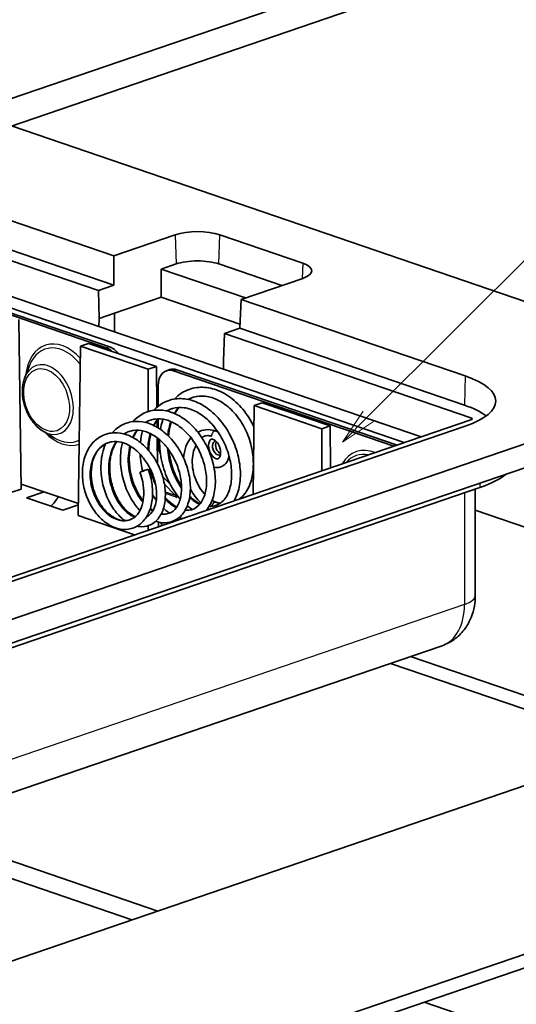
# Model space of a CAD drawing. Units: millimetres. Extents: x 0 to 1183, y 0 to 562.
# Drawn here: x 290 to 324, y 116 to 183 of the extents above; entities that cross this region are included whole.
import ezdxf

# ---------------------------------------------------------------- set-up
doc = ezdxf.new("R2010")
doc.units = ezdxf.units.MM
doc.layers.add('Symbol (TK)', color=100, linetype='Continuous', lineweight=18, true_color=0x00ff3f)
doc.layers.add('Visible (ISO)', color=7, linetype='Continuous', lineweight=35)
doc.layers.add('Visible Narrow (ISO)', color=7, linetype='Continuous', lineweight=25)
doc.styles.add('Note Text (TK2)', font='MS PGothic.ttf')

# ---------------------------------------------------------------- blocks, each defined once
blk = doc.blocks.new('バルーン5')
at = {"layer": 'Symbol (TK)', "color": 100, "true_color": 0x00ff40}
for p, q in [((328.435, 163.864), (349.328, 184.757)), ((328.082, 164.218), (326.667, 162.097)), ((328.435, 163.864), (326.667, 162.097)), ((326.667, 162.097), (328.789, 163.511))]:
    blk.add_line(p, q, dxfattribs=at)
at = {"layer": 'Symbol (TK)'}
blk.add_circle((351.441, 186.87), 3, dxfattribs=at)
at = {"layer": 'Symbol (TK)', "color": 7, "insert": (351.441, 186.853), "char_height": 2, "attachment_point": 5, "style": 'Note Text (TK2)'}
blk.add_mtext('4', dxfattribs=at)

msp = doc.modelspace()

# ---------------------------------------------------------------- linework, layer by layer
at = {"layer": 'Visible (ISO)'}
for p, q in [((320.5461, 188.13), (286.11, 176.3522)), ((320.5461, 186.2507), (286.11, 174.4728)), ((332.4744, 161.0013), (289.5983, 175.6659)), ((281.303, 172.0374), (296.5813, 166.8119)), ((278.7357, 170.1921), (295.5367, 164.4458)), ((281.2511, 170.0463), (296.5813, 164.8031)), ((296.5813, 166.8119), (300.7721, 168.2452)), ((303.803, 168.2452), (309.4599, 166.3105)), ((278.7357, 167.7379), (295.5701, 161.9802)), ((316.3846, 154.0667), (278.352, 167.0746)), ((296.5813, 164.8031), (296.5813, 166.8119)), ((279.448, 166.2208), (296.065, 160.5374)), ((279.6602, 166.2933), (296.2772, 160.61)), ((300.824, 166.2541), (299.8127, 165.9083)), ((299.8127, 165.9083), (305.5638, 163.9413)), ((299.8127, 165.9083), (299.8127, 163.9951)), ((308.0386, 164.7877), (303.7512, 166.2541)), ((309.4599, 165.2738), (305.2691, 163.8405)), ((295.5367, 164.4458), (296.5813, 164.8031)), ((295.5738, 162.5453), (295.5367, 164.4458)), ((299.8127, 163.9951), (296.6307, 162.9068)), ((305.1807, 162.1591), (299.8127, 163.9951)), ((305.2691, 163.8405), (305.1654, 161.8671)), ((305.2691, 163.8405), (320.5474, 158.615)), ((295.5701, 161.9802), (295.5738, 162.5453)), ((296.6307, 162.9068), (295.5738, 162.5453)), ((296.6307, 162.9068), (296.6307, 161.6174)), ((290.2668, 150.9057), (290.115, 162.4639)), ((295.5701, 161.9802), (304.0553, 159.0781)), ((305.1654, 161.8671), (304.1208, 161.5099)), ((305.1654, 161.8671), (320.4956, 156.6239)), ((304.1208, 161.5099), (304.059, 159.6431)), ((304.1208, 161.5099), (320.9218, 155.7636)), ((294.1558, 149.0918), (294.3076, 160.6501)), ((294.863, 160.84), (294.3076, 160.6501)), ((294.3076, 160.6501), (298.9288, 159.0695)), ((299.4841, 159.2594), (294.863, 160.84)), ((290.5125, 158.5062), (290.8364, 159.3341)), ((298.9288, 159.0695), (299.4841, 159.2594)), ((299.5206, 156.4826), (299.4841, 159.2594)), ((304.059, 159.6431), (304.0553, 159.0781)), ((298.9288, 156.1878), (298.9288, 159.0695)), ((300.3879, 159.0477), (300.1758, 158.9752)), ((300.6612, 158.9654), (315.6844, 153.8272)), ((300.8734, 159.038), (315.8966, 153.8997)), ((304.0553, 159.0781), (317.5461, 154.4639)), ((299.6006, 156.5486), (299.6006, 157.9187)), ((287.5731, 141.3197), (332.4744, 156.6769)), ((306.0721, 150.5396), (306.1517, 156.5991)), ((306.707, 156.7891), (306.1517, 156.5991)), ((306.1517, 156.5991), (310.7729, 155.0186)), ((311.3282, 155.2085), (306.707, 156.7891)), ((320.9218, 155.6185), (283.7814, 142.9157)), ((320.5474, 155.1937), (286.2528, 143.4642)), ((299.5386, 155.1148), (299.5322, 155.6017)), ((299.6006, 155.0775), (299.6006, 155.6943)), ((310.7729, 155.0186), (311.3282, 155.2085)), ((311.3657, 152.3501), (311.3282, 155.2085)), ((332.5164, 155.065), (287.6151, 139.7079)), ((291.7623, 154.8521), (292.5254, 154.396)), ((310.7729, 152.1473), (310.7729, 155.0186)), ((299.5715, 152.6056), (299.5481, 154.386)), ((299.6006, 153.6901), (299.6006, 154.3449)), ((299.7617, 153.3138), (299.6006, 153.6901)), ((294.1666, 149.9104), (290.2623, 151.2458)), ((299.9061, 151.7698), (300.4229, 151.2348)), ((300.031, 151.2466), (300.7631, 150.4886)), ((321.5266, 151.006), (287.2319, 139.2766)), ((290.2668, 150.9057), (289.5597, 150.6638)), ((290.6203, 150.3011), (291.8224, 150.7122)), ((300.7631, 150.4886), (300.8354, 150.5688)), ((300.9135, 150.4641), (300.8519, 150.443)), ((300.8519, 150.443), (300.9583, 150.4066)), ((300.8519, 150.443), (300.8519, 150.3273)), ((321.2278, 150.9038), (321.2278, 143.6416)), ((293.0952, 149.4546), (290.6203, 150.3011)), ((294.1654, 149.8206), (293.0952, 149.4546)), ((300.8376, 150.4096), (300.8519, 150.4196)), ((300.8448, 150.3297), (300.8448, 150.3391)), ((300.8448, 150.3297), (300.8519, 150.3322)), ((300.8519, 150.3273), (300.8448, 150.3297)), ((297.9975, 147.7779), (294.1558, 149.0918)), ((321.2278, 149.4606), (367.1646, 133.7493)), ((299.6276, 148.3354), (299.6235, 148.6475)), ((298.9288, 148.0964), (298.9288, 148.4073)), ((318.9616, 140.2196), (281.1314, 127.2809)), ((332.2033, 133.2795), (315.4367, 139.014)), ((316.8104, 139.4838), (333.5771, 133.7493)), ((333.5771, 133.7493), (281.2512, 115.8528)), ((367.1646, 133.7493), (281.2512, 104.3651)), ((281.2512, 103.4254), (367.1646, 132.8096)), ((285.4582, 126.9515), (299.58, 122.1216)), ((283.6906, 126.3511), (297.8184, 121.5191)), ((317.7475, 115.9079), (333.5172, 110.5144))]:
    msp.add_line(p, q, dxfattribs=at)
for centre, major_axis, ratio, start_param, end_param in [((302.2876, 167.7269), (-2.1432, 0), 0.3420206, 3.926991, 5.4977873), ((302.2876, 165.7536), (2.0698, 0), 0.3420206, 0.7853983, 2.3561947), ((307.9444, 165.7921), (2.1432, 0), 0.3420206, 5.4977873, 7.0685836), ((296.065, 159.1279), (0.4854, -1.4193), 0.664463, 2.2711263, 2.6662286), ((296.2772, 159.2005), (0.4854, -1.4193), 0.664463, 2.056862, 2.6662286), ((300.6612, 157.5559), (-0.4854, 1.4193), 0.664463, 5.8078213, 7.3786176), ((300.8734, 157.6285), (-0.4854, 1.4193), 0.664463, 5.8078213, 6.2831853), ((315.5458, 156.9043), (7.0733, 0), 0.3420206, 5.4977873, 7.0685836), ((315.5458, 154.931), (-7, 0), 0.3420206, 3.5523942, 3.926991), ((320.7096, 155.691), (0.3, 0), 0.3419945, 5.4978254, 7.0685456), ((303.6664, 153.709), (0.1618, -0.4731), 0.664463, 3.0767587, 6.3480193), ((303.8786, 153.7815), (0.1618, -0.4731), 0.664463, 3.6742914, 5.7504866), ((315.5458, 153.0516), (8.4581, 0), 0.3420206, 5.4977873, 5.8832835), ((291.5104, 151.5409), (-0.8334, -2.3571), 0.6614385, 0.9533743, 1.300823), ((300.6327, 150.2666), (0.0971, 0.2839), 0.6644628, 5.1877529, 5.4495523), ((303.4543, 149.7273), (0.0971, 0.2839), 0.6644628, 6.2819401, 6.2831853), ((300.6612, 149.0987), (-0.4854, 1.4193), 0.664463, 1.6848657, 1.8322179)]:
    msp.add_ellipse(centre, major_axis=major_axis, ratio=ratio, start_param=start_param, end_param=end_param, dxfattribs=at)
for points, knots in [([(291.7623, 154.8521), (291.5661, 154.9694), (291.382, 155.1238), (291.0463, 155.4929), (290.8956, 155.7089), (290.6443, 156.178), (290.5437, 156.431), (290.4018, 156.9492), (290.3606, 157.2145), (290.3427, 157.7331), (290.3662, 157.9865), (290.4471, 158.32), (290.4769, 158.4151), (290.5125, 158.5062)], [1.7609278, 1.7609278, 1.7609278, 1.7609278, 2.0888396, 2.0888396, 2.4245062, 2.4245062, 2.7600328, 2.7600328, 3.0952895, 3.0952895, 3.4311968, 3.4311968, 3.5715295, 3.5715295, 3.5715295, 3.5715295]), ([(300.7163, 157.0403), (300.8692, 157.1999), (301.0373, 157.3392), (301.5258, 157.6512), (301.8782, 157.7784), (302.5865, 157.8696), (302.9505, 157.8434), (303.6772, 157.6515), (304.0488, 157.4788), (304.7498, 157.0065), (305.0867, 156.697), (305.6702, 155.9865), (305.9261, 155.5784), (306.1298, 155.1444), (306.1312, 155.1415), (306.1325, 155.1386)], [11.00557737, 11.00557737, 11.00557737, 11.00557737, 11.08804324, 11.08804324, 11.22963026, 11.22963026, 11.36507352, 11.36507352, 11.50581216, 11.50581216, 11.64991895, 11.64991895, 11.79323609, 11.79323609, 11.79418513, 11.79418513, 11.79418513, 11.79418513]), ([(305.151, 150.2245), (305.2883, 150.3292), (305.4153, 150.4588), (305.7129, 150.86), (305.8624, 151.1789), (306.0479, 151.8689), (306.0957, 152.2404), (306.0962, 153.0123), (306.0483, 153.4227), (305.8612, 154.2248), (305.7183, 154.6272), (305.3538, 155.3621), (305.1301, 155.7056), (304.6284, 156.3015), (304.3424, 156.5593), (303.7574, 156.9501), (303.4513, 157.0904), (302.8522, 157.2491), (302.5517, 157.2666), (302.1594, 157.2066), (302.0499, 157.1798), (301.8425, 157.1089), (301.7441, 157.0652), (301.6491, 157.013)], [0.2680013, 0.2680013, 0.2680013, 0.2680013, 0.3508056, 0.3508056, 0.486334, 0.486334, 0.6101587, 0.6101587, 0.7346704, 0.7346704, 0.8593727, 0.8593727, 0.9821744, 0.9821744, 1.1064411, 1.1064411, 1.2286424, 1.2286424, 1.3536951, 1.3536951, 1.4035933, 1.4035933, 1.4511323, 1.4511323, 1.4511323, 1.4511323]), ([(299.3013, 156.2716), (299.5177, 156.5044), (299.7698, 156.6954), (300.3504, 156.9794), (300.6909, 157.0603), (301.3705, 157.0783), (301.7184, 157.0195), (302.4042, 156.7721), (302.7504, 156.5775), (303.4046, 156.0747), (303.7185, 155.7543), (304.263, 155.0405), (304.5018, 154.6386), (304.8789, 153.801), (305.0216, 153.3547), (305.1974, 152.4786), (305.2311, 152.0373), (305.1856, 151.2219), (305.1077, 150.8361), (304.9229, 150.3584), (304.8577, 150.2238), (304.7835, 150.0988)], [8.3594185, 8.3594185, 8.3594185, 8.3594185, 8.4773709, 8.4773709, 8.6088501, 8.6088501, 8.7370517, 8.7370517, 8.8698926, 8.8698926, 9.0077474, 9.0077474, 9.1450247, 9.1450247, 9.2834327, 9.2834327, 9.4225809, 9.4225809, 9.5611519, 9.5611519, 9.620077, 9.620077, 9.620077, 9.620077]), ([(303.083, 149.7275), (303.1158, 149.7253), (303.1482, 149.7243), (303.4072, 149.7262), (303.6192, 149.788), (304.0114, 150.0408), (304.1957, 150.2504), (304.4616, 150.7808), (304.5518, 151.0993), (304.6275, 151.7688), (304.6229, 152.1223), (304.5252, 152.846), (304.4314, 153.225), (304.1637, 153.9618), (303.9839, 154.3287), (303.5654, 154.9882), (303.3228, 155.2913), (302.8024, 155.7991), (302.5177, 156.0101), (301.949, 156.3149), (301.6584, 156.4129), (301.1021, 156.4896), (300.8292, 156.4705), (300.5542, 156.3888), (300.5315, 156.3815), (300.441, 156.3506), (300.3747, 156.3232), (300.271, 156.2727), (300.2324, 156.252), (300.1943, 156.2299)], [2.5073508, 2.5073508, 2.5073508, 2.5073508, 2.52525, 2.52525, 2.652377, 2.652377, 2.7927767, 2.7927767, 2.9213079, 2.9213079, 3.0380919, 3.0380919, 3.1555524, 3.1555524, 3.27487, 3.27487, 3.3920508, 3.3920508, 3.5092001, 3.5092001, 3.6251779, 3.6251779, 3.7419289, 3.7419289, 3.7525322, 3.7525322, 3.784366, 3.784366, 3.803663, 3.803663, 3.803663, 3.803663]), ([(297.8871, 155.5024), (297.9317, 155.5523), (297.9779, 155.6), (298.2664, 155.876), (298.5508, 156.0552), (299.1527, 156.2687), (299.4744, 156.3104), (300.1201, 156.267), (300.4525, 156.1791), (301.0974, 155.8854), (301.4177, 155.6744), (302.0143, 155.1503), (302.2955, 154.8264), (302.7763, 154.1194), (302.9821, 153.7265), (303.2919, 152.9259), (303.4018, 152.5087), (303.519, 151.6944), (303.5245, 151.2876), (303.4318, 150.547), (303.3331, 150.202), (303.0988, 149.7382), (302.994, 149.5818), (302.8739, 149.4457)], [5.8776331, 5.8776331, 5.8776331, 5.8776331, 5.9021878, 5.9021878, 6.0265479, 6.0265479, 6.1472859, 6.1472859, 6.2692133, 6.2692133, 6.3943029, 6.3943029, 6.5238731, 6.5238731, 6.653512, 6.653512, 6.7824857, 6.7824857, 6.913873, 6.913873, 7.0445199, 7.0445199, 7.1217489, 7.1217489, 7.1217489, 7.1217489]), ([(296.4734, 154.7328), (296.5792, 154.855), (296.6946, 154.9652), (297.0625, 155.2513), (297.3464, 155.389), (297.9278, 155.5267), (298.2302, 155.5361), (298.8386, 155.4401), (299.1519, 155.3282), (299.7533, 154.9991), (300.0486, 154.7754), (300.5858, 154.2405), (300.8334, 153.9216), (301.2519, 153.2333), (301.4261, 152.8533), (301.6756, 152.0946), (301.7566, 151.7063), (301.8201, 150.9585), (301.8017, 150.5908), (301.6697, 149.9267), (301.5523, 149.6215), (301.2335, 149.1276), (301.0296, 148.9271), (300.5664, 148.6649), (300.3056, 148.5981), (299.8415, 148.596), (299.6341, 148.6329), (299.4304, 148.7049)], [3.5603924, 3.5603924, 3.5603924, 3.5603924, 3.6188867, 3.6188867, 3.7349385, 3.7349385, 3.8459877, 3.8459877, 3.9610042, 3.9610042, 4.0788646, 4.0788646, 4.1992571, 4.1992571, 4.321381, 4.321381, 4.44181, 4.44181, 4.5643993, 4.5643993, 4.6875864, 4.6875864, 4.8079751, 4.8079751, 4.9228831, 4.9228831, 5.0119659, 5.0119659, 5.0119659, 5.0119659]), ([(301.4509, 149.4704), (301.5061, 149.4634), (301.5603, 149.4602), (301.7312, 149.4616), (301.8441, 149.4804), (302.1632, 149.5896), (302.3526, 149.7336), (302.656, 150.1501), (302.7738, 150.4225), (302.899, 151.0148), (302.9216, 151.3286), (302.884, 151.9843), (302.8225, 152.3352), (302.6233, 153.0229), (302.4829, 153.3691), (302.1375, 154.0103), (301.929, 154.3141), (301.4698, 154.8423), (301.2122, 155.0722), (300.6914, 155.4211), (300.422, 155.5482), (299.899, 155.6928), (299.6384, 155.7117), (299.2851, 155.6646), (299.178, 155.6396), (298.9587, 155.5646), (298.8472, 155.5115), (298.741, 155.4458)], [4.7679832, 4.7679832, 4.7679832, 4.7679832, 4.7982492, 4.7982492, 4.8660219, 4.8660219, 5.0006071, 5.0006071, 5.1271497, 5.1271497, 5.2366067, 5.2366067, 5.3464884, 5.3464884, 5.455999, 5.455999, 5.5652104, 5.5652104, 5.674913, 5.674913, 5.7816685, 5.7816685, 5.8893959, 5.8893959, 5.9378813, 5.9378813, 5.9920545, 5.9920545, 5.9920545, 5.9920545]), ([(299.7683, 154.9677), (299.7986, 155.1621), (299.8396, 155.3515), (299.9038, 155.5791), (299.9176, 155.6248), (299.932, 155.6701)], [10.739856043, 10.739856043, 10.739856043, 10.739856043, 10.802262647, 10.802262647, 10.818117051, 10.818117051, 10.818117051, 10.818117051]), ([(300.506, 155.4952), (300.426, 155.2446), (300.3683, 154.9733), (300.329, 154.6313), (300.3232, 154.5692), (300.3186, 154.5066)], [1.70576593, 1.70576593, 1.70576593, 1.70576593, 1.79617194, 1.79617194, 1.81593335, 1.81593335, 1.81593335, 1.81593335]), ([(298.9236, 152.2501), (299.0522, 151.9101), (299.1447, 151.5495), (299.2377, 150.8455), (299.2395, 150.4936), (299.1581, 149.8427), (299.0747, 149.5345), (298.8242, 148.9909), (298.6518, 148.7515), (298.2485, 148.3962), (298.0157, 148.2713), (297.5378, 148.1429), (297.2887, 148.1309), (296.7872, 148.2088), (296.5279, 148.3049), (296.034, 148.5917), (295.7934, 148.7863), (295.3495, 149.2612), (295.1439, 149.5521), (294.8066, 150.1811), (294.6711, 150.5282), (294.4909, 151.2294), (294.4418, 151.592), (294.4349, 152.2983), (294.4799, 152.6503), (294.6587, 153.2884), (294.7945, 153.5839), (295.1426, 154.0778), (295.3581, 154.2854), (295.8424, 154.5884), (296.1176, 154.6867), (296.671, 154.7605), (296.9552, 154.7428), (297.5246, 154.6031), (297.817, 154.4732), (298.3722, 154.119), (298.6413, 153.887), (299.121, 153.3511), (299.3378, 153.0405), (299.6956, 152.3797), (299.8388, 152.02), (300.0334, 151.3107), (300.0883, 150.9515), (300.105, 150.273), (300.0675, 149.9451), (299.9034, 149.3575), (299.7712, 149.0925), (299.4352, 148.6819), (299.2273, 148.5234), (298.7795, 148.3463), (298.5418, 148.3169), (298.2573, 148.3468), (298.2073, 148.3544), (298.1573, 148.3644)], [0, 0, 0, 0, 0.1091225, 0.1091225, 0.2174783, 0.2174783, 0.3250456, 0.3250456, 0.4350831, 0.4350831, 0.5382942, 0.5382942, 0.636045, 0.636045, 0.7376449, 0.7376449, 0.8410461, 0.8410461, 0.9501005, 0.9501005, 1.0593093, 1.0593093, 1.1674108, 1.1674108, 1.2777183, 1.2777183, 1.3869996, 1.3869996, 1.4950697, 1.4950697, 1.602144, 1.602144, 1.7047731, 1.7047731, 1.8125042, 1.8125042, 1.9230222, 1.9230222, 2.0348307, 2.0348307, 2.1484926, 2.1484926, 2.2609083, 2.2609083, 2.3743753, 2.3743753, 2.4900017, 2.4900017, 2.6005151, 2.6005151, 2.7030033, 2.7030033, 2.7247373, 2.7247373, 2.7247373, 2.7247373]), ([(299.8176, 149.2189), (299.8929, 149.204), (299.966, 149.1968), (300.1447, 149.1967), (300.2478, 149.2135), (300.5392, 149.3131), (300.7117, 149.4463), (300.9867, 149.8362), (301.0924, 150.0918), (301.1992, 150.6433), (301.2157, 150.9324), (301.1726, 151.5362), (301.1118, 151.859), (300.9203, 152.4914), (300.787, 152.8095), (300.4613, 153.3973), (300.2659, 153.6752), (299.837, 154.1567), (299.5971, 154.3653), (299.114, 154.6801), (298.8649, 154.7937), (298.3825, 154.92), (298.1427, 154.9343), (297.8233, 154.8878), (297.7301, 154.8654), (297.5169, 154.7925), (297.399, 154.7341), (297.2879, 154.6605)], [6.8638431, 6.8638431, 6.8638431, 6.8638431, 6.9052488, 6.9052488, 6.9690848, 6.9690848, 7.0959926, 7.0959926, 7.2143678, 7.2143678, 7.3151176, 7.3151176, 7.416402, 7.416402, 7.5175022, 7.5175022, 7.6182345, 7.6182345, 7.7193439, 7.7193439, 7.8176325, 7.8176325, 7.9168173, 7.9168173, 7.9589749, 7.9589749, 8.0163981, 8.0163981, 8.0163981, 8.0163981]), ([(299.1122, 154.6653), (299.0614, 154.4765), (299.0235, 154.2775), (298.9792, 153.8925), (298.9697, 153.7052), (298.9711, 153.5153)], [4.05480078, 4.05480078, 4.05480078, 4.05480078, 4.12042958, 4.12042958, 4.17849969, 4.17849969, 4.17849969, 4.17849969]), ([(302.3081, 154.7835), (302.3437, 154.8025), (302.3801, 154.8201), (302.6063, 154.9178), (302.8123, 154.9578), (303.198, 154.9526), (303.3768, 154.9197), (303.5514, 154.86)], [5.69992654, 5.69992654, 5.69992654, 5.69992654, 5.75575596, 5.75575596, 6.04099208, 6.04099208, 6.28318531, 6.28318531, 6.28318531, 6.28318531]), ([(302.5831, 154.4024), (302.6098, 154.4279), (302.6434, 154.4529), (302.7599, 154.5163), (302.8548, 154.5442), (303.0461, 154.5504), (303.1335, 154.5381), (303.2284, 154.5082), (303.2353, 154.5059), (303.2422, 154.5036)], [0.29455603, 0.29455603, 0.29455603, 0.29455603, 0.3228194, 0.3228194, 0.3757629, 0.3757629, 0.41699884, 0.41699884, 0.42021456, 0.42021456, 0.42021456, 0.42021456]), ([(298.81, 149.0046), (298.9572, 149.0713), (299.0886, 149.1851), (299.3179, 149.5239), (299.4113, 149.7633), (299.4988, 150.2746), (299.5089, 150.5387), (299.4601, 151.0904), (299.3999, 151.3853), (299.2157, 151.9629), (299.0889, 152.2532), (298.7825, 152.7873), (298.6002, 153.0386), (298.2016, 153.4726), (297.9796, 153.6598), (297.5339, 153.9402), (297.3052, 154.0398), (296.8628, 154.1471), (296.6437, 154.1568), (296.3602, 154.1111), (296.2822, 154.0917), (295.9904, 153.9919), (295.793, 153.8633), (295.4625, 153.5179), (295.3242, 153.2976), (295.134, 152.8085), (295.0733, 152.54), (295.0266, 151.9846), (295.039, 151.6909), (295.1298, 151.1152), (295.2088, 150.8255), (295.424, 150.2828), (295.5628, 150.0231), (295.8785, 149.5665), (296.0601, 149.3645), (296.4335, 149.0479), (296.6298, 148.9269), (297.0064, 148.775), (297.1906, 148.7421), (297.473, 148.7508), (297.5802, 148.7702), (297.8738, 148.8706), (298.046, 148.9913), (298.3254, 149.3326), (298.438, 149.5508), (298.5795, 150.0264), (298.6189, 150.2808), (298.6342, 150.8162), (298.6087, 151.1052), (298.5058, 151.6079), (298.4421, 151.8273), (298.3624, 152.0379)], [8.9245364, 8.9245364, 8.9245364, 8.9245364, 9.0279385, 9.0279385, 9.1382558, 9.1382558, 9.2301478, 9.2301478, 9.3229017, 9.3229017, 9.415719, 9.415719, 9.507853, 9.507853, 9.6003867, 9.6003867, 9.690314, 9.690314, 9.7809864, 9.7809864, 9.8164792, 9.8164792, 9.9180023, 9.9180023, 10.0165676, 10.0165676, 10.1072721, 10.1072721, 10.1959662, 10.1959662, 10.2837701, 10.2837701, 10.3720037, 10.3720037, 10.4604738, 10.4604738, 10.5472299, 10.5472299, 10.6338153, 10.6338153, 10.6900193, 10.6900193, 10.7955706, 10.7955706, 10.893659, 10.893659, 10.9803379, 10.9803379, 11.0684639, 11.0684639, 11.1360693, 11.1360693, 11.1360693, 11.1360693]), ([(297.3303, 148.7469), (297.1866, 148.8524), (297.0476, 148.9762), (296.6863, 149.359), (296.4754, 149.657), (296.1255, 150.3105), (295.9811, 150.6742), (295.7799, 151.423), (295.7198, 151.8172), (295.6911, 152.5904), (295.7246, 152.9792), (295.8549, 153.5622), (295.9238, 153.7788), (296.0102, 153.981)], [2.84747152, 2.84747152, 2.84747152, 2.84747152, 2.9141779, 2.9141779, 3.03143473, 3.03143473, 3.14808502, 3.14808502, 3.26477456, 3.26477456, 3.38294977, 3.38294977, 3.45691622, 3.45691622, 3.45691622, 3.45691622]), ([(296.775, 154.1401), (296.6897, 154.0128), (296.614, 153.8713), (296.444, 153.4624), (296.3686, 153.1692), (296.2937, 152.559), (296.2932, 152.2341), (296.3615, 151.5959), (296.4304, 151.2739), (296.6281, 150.6692), (296.7594, 150.3788), (297.0614, 149.8669), (297.2366, 149.6396), (297.5957, 149.2843), (297.7836, 149.1484), (297.9914, 149.0466), (298.0209, 149.0334), (298.0502, 149.0214)], [8.11668108, 8.11668108, 8.11668108, 8.11668108, 8.17530341, 8.17530341, 8.27362856, 8.27362856, 8.37081684, 8.37081684, 8.4670917, 8.4670917, 8.56393515, 8.56393515, 8.66097572, 8.66097572, 8.7552318, 8.7552318, 8.77095557, 8.77095557, 8.77095557, 8.77095557]), ([(298.3636, 149.432), (298.1732, 149.6318), (297.9951, 149.8636), (297.6333, 150.4467), (297.4578, 150.8208), (297.1935, 151.6069), (297.1033, 152.0295), (297.0217, 152.8603), (297.0292, 153.2797), (297.1076, 153.8075), (297.1339, 153.9411), (297.1659, 154.0716)], [5.17610745, 5.17610745, 5.17610745, 5.17610745, 5.27188851, 5.27188851, 5.39663867, 5.39663867, 5.52290801, 5.52290801, 5.64846105, 5.64846105, 5.69187998, 5.69187998, 5.69187998, 5.69187998]), ([(297.7238, 153.8205), (297.6995, 153.707), (297.6801, 153.5904), (297.6266, 153.1426), (297.6273, 152.7897), (297.7044, 152.0963), (297.7809, 151.7465), (297.9994, 151.089), (298.1441, 150.7731), (298.3947, 150.3533), (298.486, 150.2199), (298.5817, 150.0971)], [6.2405281, 6.2405281, 6.2405281, 6.2405281, 6.27855231, 6.27855231, 6.38429467, 6.38429467, 6.48897045, 6.48897045, 6.5943418, 6.5943418, 6.64789826, 6.64789826, 6.64789826, 6.64789826]), ([(301.1117, 150.2229), (301.0851, 150.2531), (301.0588, 150.2838), (300.7613, 150.6403), (300.5171, 151.0271), (300.1186, 151.8607), (299.9599, 152.3196), (299.7538, 153.245), (299.7014, 153.7229), (299.7052, 154.2075), (299.7056, 154.2323), (299.7061, 154.257)], [10.21707687, 10.21707687, 10.21707687, 10.21707687, 10.23076208, 10.23076208, 10.37351823, 10.37351823, 10.51642104, 10.51642104, 10.65795065, 10.65795065, 10.66558226, 10.66558226, 10.66558226, 10.66558226]), ([(301.3384, 153.0168), (301.358, 153.2918), (301.4115, 153.5547), (301.5836, 154.0219), (301.699, 154.2286), (301.8446, 154.4024)], [4.80430891, 4.80430891, 4.80430891, 4.80430891, 5.12233179, 5.12233179, 5.42558991, 5.42558991, 5.42558991, 5.42558991]), ([(302.7897, 150.5379), (302.7335, 150.5985), (302.6788, 150.6633), (302.49, 150.9085), (302.3674, 151.1099), (302.1629, 151.5427), (302.0812, 151.7741), (301.9679, 152.2419), (301.9363, 152.4781), (301.9254, 152.9293), (301.9459, 153.1442), (302.0332, 153.5306), (302.0999, 153.7019), (302.1897, 153.8551), (302.1967, 153.8665), (302.2037, 153.8777)], [3.647865, 3.647865, 3.647865, 3.647865, 3.7655555, 3.7655555, 4.0695111, 4.0695111, 4.3747371, 4.3747371, 4.6800387, 4.6800387, 4.9841205, 4.9841205, 5.2882164, 5.2882164, 5.3131959, 5.3131959, 5.3131959, 5.3131959]), ([(303.3572, 154.2923), (303.3939, 154.2797), (303.4368, 154.2575), (303.5225, 154.1932), (303.5648, 154.1534), (303.6456, 154.0571), (303.6842, 154.0007), (303.7525, 153.876), (303.782, 153.8075), (303.828, 153.6662), (303.8443, 153.5934), (303.862, 153.4527), (303.8636, 153.3848), (303.8537, 153.2621), (303.8425, 153.2072), (303.8121, 153.115), (303.793, 153.0778), (303.7516, 153.019), (303.7297, 152.9999), (303.6729, 152.9654), (303.6382, 152.9577), (303.5397, 152.9824), (303.4959, 153.0013), (303.4085, 153.0607), (303.3661, 153.0975), (303.2841, 153.188), (303.2445, 153.2417), (303.1732, 153.362), (303.1417, 153.4289), (303.0912, 153.5684), (303.0723, 153.641), (303.0494, 153.7832), (303.0453, 153.8527), (303.0506, 153.9797), (303.0598, 154.0374), (303.0873, 154.1355), (303.1054, 154.176), (303.1454, 154.2404), (303.1671, 154.2626), (303.2183, 154.3001), (303.2448, 154.3085), (303.3067, 154.3056), (303.3302, 154.3015), (303.3572, 154.2923)], [0, 0, 0, 0, 0.297707, 0.297707, 0.5680632, 0.5680632, 0.8406883, 0.8406883, 1.1181837, 1.1181837, 1.3974655, 1.3974655, 1.6742659, 1.6742659, 1.9459447, 1.9459447, 2.217434, 2.217434, 2.5217284, 2.5217284, 3.0731515, 3.0731515, 3.3903885, 3.3903885, 3.6617627, 3.6617627, 3.933504, 3.933504, 4.210281, 4.210281, 4.4895571, 4.4895571, 4.7670827, 4.7670827, 5.0396564, 5.0396564, 5.3100817, 5.3100817, 5.6030596, 5.6030596, 6.0639906, 6.0639906, 6.2831853, 6.2831853, 6.2831853, 6.2831853]), ([(298.5512, 152.1202), (298.5079, 152.292), (298.4721, 152.4659), (298.4104, 152.8521), (298.3879, 153.0671), (298.3775, 153.2808)], [7.88722058, 7.88722058, 7.88722058, 7.88722058, 7.94007152, 7.94007152, 8.00470945, 8.00470945, 8.00470945, 8.00470945]), ([(300.336, 153.5594), (300.3382, 153.5388), (300.3405, 153.5183), (300.39, 153.0978), (300.4816, 152.692), (300.7416, 151.9289), (300.9131, 151.562), (301.1397, 151.1896), (301.1703, 151.1414), (301.2015, 151.0941)], [1.91282672, 1.91282672, 1.91282672, 1.91282672, 1.91906681, 1.91906681, 2.0406868, 2.0406868, 2.16306129, 2.16306129, 2.18160176, 2.18160176, 2.18160176, 2.18160176]), ([(304.4399, 153.1436), (304.4225, 153.0458), (304.3943, 152.9513), (304.3044, 152.7533), (304.2358, 152.6528), (304.0728, 152.5011), (303.9836, 152.4454), (303.7968, 152.3781), (303.7011, 152.3636), (303.5397, 152.3685), (303.4735, 152.379), (303.4094, 152.3968)], [8.0730932, 8.0730932, 8.0730932, 8.0730932, 8.3353963, 8.3353963, 8.6609255, 8.6609255, 8.9386054, 8.9386054, 9.1945407, 9.1945407, 9.3753066, 9.3753066, 9.3753066, 9.3753066]), ([(298.9236, 152.2501), (298.9231, 152.2514), (298.9168, 152.2504), (298.8955, 152.2445), (298.8847, 152.2413), (298.8586, 152.2329), (298.8435, 152.2279), (298.8268, 152.2221), (298.7992, 152.2127), (298.7664, 152.2011), (298.6933, 152.1745), (298.658, 152.1613), (298.5915, 152.136), (298.5543, 152.1216), (298.4878, 152.0951), (298.4592, 152.0834), (298.4108, 152.0629), (298.3916, 152.0543), (298.3693, 152.0434), (298.3619, 152.0392), (298.3624, 152.0379)], [0.17855097, 0.17855097, 0.17855097, 0.17855097, 0.19008212, 0.19008212, 0.19725639, 0.19725639, 0.20435755, 0.20435755, 0.20435755, 0.21609281, 0.21609281, 0.2281913, 0.2281913, 0.24316921, 0.24316921, 0.25717531, 0.25717531, 0.27086836, 0.27086836, 0.2813077, 0.2813077, 0.2813077, 0.2813077]), ([(299.4743, 150.1441), (299.4546, 150.1703), (299.4351, 150.1967), (299.3501, 150.315), (299.2865, 150.4105), (299.2255, 150.5093)], [7.660614775, 7.660614775, 7.660614775, 7.660614775, 7.671443556, 7.671443556, 7.708446266, 7.708446266, 7.708446266, 7.708446266]), ([(300.8376, 150.4096), (300.8263, 150.4237), (300.8144, 150.4374), (300.7896, 150.4638), (300.7766, 150.4765), (300.7631, 150.4886)], [0, 0, 0, 0, 0.005445609, 0.005445609, 0.010891219, 0.010891219, 0.010891219, 0.010891219]), ([(302.5184, 149.9614), (302.3736, 150.0952), (302.238, 150.2473), (301.9997, 150.5679), (301.8953, 150.7343), (301.8029, 150.9095)], [3.55463211, 3.55463211, 3.55463211, 3.55463211, 3.78826319, 3.78826319, 4.00458223, 4.00458223, 4.00458223, 4.00458223]), ([(300.0929, 150.3309), (300.1695, 150.2404), (300.2483, 150.1561), (300.5038, 149.91), (300.6886, 149.7717), (300.8696, 149.6707)], [4.53441279, 4.53441279, 4.53441279, 4.53441279, 4.5758617, 4.5758617, 4.666976, 4.666976, 4.666976, 4.666976]), ([(301.9342, 149.5114), (301.9182, 149.5215), (301.9021, 149.5317), (301.7859, 149.6076), (301.6868, 149.6804), (301.5895, 149.76)], [10.086434009, 10.086434009, 10.086434009, 10.086434009, 10.09369209, 10.09369209, 10.139272905, 10.139272905, 10.139272905, 10.139272905]), ([(301.762, 150.4092), (301.7662, 150.4052), (301.7703, 150.4012), (301.9999, 150.1808), (302.2396, 150.0107), (302.4711, 149.8984)], [2.28359464, 2.28359464, 2.28359464, 2.28359464, 2.28572793, 2.28572793, 2.40162367, 2.40162367, 2.40162367, 2.40162367]), ([(300.3877, 149.2625), (300.3216, 149.3064), (300.2563, 149.3534), (300.1165, 149.4624), (300.0419, 149.526), (299.9686, 149.5938)], [7.510821186, 7.510821186, 7.510821186, 7.510821186, 7.540864952, 7.540864952, 7.576299998, 7.576299998, 7.576299998, 7.576299998]), ([(301.2593, 148.8935), (301.1815, 148.9081), (301.1039, 148.9274), (301.0256, 148.9519), (301.0244, 148.9522), (301.0232, 148.9526)], [7.382807078, 7.382807078, 7.382807078, 7.382807078, 7.416509566, 7.416509566, 7.417029138, 7.417029138, 7.417029138, 7.417029138]), ([(318.9616, 140.2196), (319.2895, 140.3317), (319.5974, 140.4992), (320.128, 140.9043), (320.3508, 141.1404), (320.7085, 141.6334), (320.8446, 141.89), (321.0497, 142.4004), (321.119, 142.6546), (321.208, 143.1538), (321.2277, 143.3991), (321.2278, 143.6402), (321.2278, 143.6409), (321.2278, 143.6416)], [5.187753, 5.187753, 5.187753, 5.187753, 5.4061999, 5.4061999, 5.6252864, 5.6252864, 5.8443728, 5.8443728, 6.0634593, 6.0634593, 6.2825458, 6.2825458, 6.2831853, 6.2831853, 6.2831853, 6.2831853])]:
    msp.add_open_spline(points, degree=3, knots=knots, dxfattribs=at)
for points in [[(301.0122, 156.4684), (300.9115, 156.3425), (300.8192, 156.2018), (300.7375, 156.049)], [(298.7553, 155.4422), (298.758, 155.448), (298.7606, 155.4537), (298.7633, 155.4594)], [(299.5992, 155.6943), (299.4946, 155.5566), (299.4004, 155.4017), (299.3196, 155.2328)], [(297.3524, 154.6421), (297.3634, 154.6686), (297.3747, 154.6948), (297.3863, 154.7207)], [(298.1867, 154.9183), (298.0784, 154.7673), (297.9831, 154.5958), (297.905, 154.4086)], [(298.3971, 154.0787), (298.4253, 154.3533), (298.4759, 154.6214), (298.5477, 154.8751)], [(303.5514, 154.86), (303.5944, 154.8453), (303.6364, 154.8274), (303.6772, 154.8067)], [(303.5514, 150.0112), (303.4642, 150.041), (303.3748, 150.0818), (303.2851, 150.1337)], [(303.5515, 150.0108), (303.6494, 149.9773), (303.7469, 149.9515), (303.8432, 149.9334)], [(299.0752, 149.5908), (299.1378, 149.5408), (299.2009, 149.4954), (299.2637, 149.4547)], [(298.8385, 149.0182), (298.8338, 149.0215), (298.8292, 149.0248), (298.8246, 149.0281)]]:
    msp.add_open_spline(points, degree=3, dxfattribs=at)
at = {"layer": 'Visible Narrow (ISO)'}
for p, q in [((300.7721, 168.2452), (300.824, 166.2541)), ((303.7512, 166.2541), (303.803, 168.2452)), ((309.4599, 166.3105), (309.4326, 165.2645)), ((296.2772, 160.61), (296.065, 160.5374)), ((300.8734, 159.038), (300.6612, 158.9654)), ((320.5474, 158.615), (320.4956, 156.6239)), ((320.9218, 155.7636), (320.9199, 155.6178)), ((321.5306, 151.3076), (321.5266, 151.006)), ((300.0926, 150.7179), (300.7631, 150.4886)), ((300.8448, 150.3391), (300.097, 150.5949)), ((320.4956, 150.6534), (320.4956, 143.037)), ((300.8448, 150.3391), (300.8519, 150.3416)), ((320.4956, 143.037), (282.6654, 130.0982))]:
    msp.add_line(p, q, dxfattribs=at)
for centre, major_axis, ratio, start_param, end_param in [((293.0598, 157.3367), (-1.1533, 3.372), 0.664463, 5.2947012, 7.2465249), ((292.9687, 157.3055), (-1.0736, 3.1389), 0.664463, 5.2086602, 6.9486808), ((292.0903, 157.0051), (0.7944, -2.3227), 0.664463, 5.6176898, 10.0902734), ((293.0598, 157.3367), (1.1533, -3.372), 0.664463, 5.3198457, 6.2861935), ((303.4543, 154.5761), (0.0971, 0.2839), 0.6644628, 0, 2.0461602), ((292.9687, 157.3055), (1.0736, -3.1389), 0.664463, 5.6176898, 6.3722345), ((314.273, 150.0813), (-1.1533, 3.372), 0.664463, 5.7602598, 6.8061108), ((314.1819, 150.0501), (-1.0736, 3.1389), 0.664463, 5.908748, 6.6576226), ((303.4543, 149.7273), (-0.0971, -0.2839), 0.6644628, 3.6169567, 4.937283), ((303.4543, 149.7273), (0.0971, 0.2839), 0.6644628, 0, 0.4753639), ((318.7278, 143.6416), (2.5, 0), 0.3420206, 5.4977873, 6.2831853), ((317.6672, 144.0043), (1.2945, -3.7848), 0.664463, 0, 1.0954323)]:
    msp.add_ellipse(centre, major_axis=major_axis, ratio=ratio, start_param=start_param, end_param=end_param, dxfattribs=at)
msp.add_ellipse((291.9992, 156.9739), major_axis=(0.7147, -2.0895), ratio=0.664463, dxfattribs=at)
for points, knots in [([(301.9437, 157.1435), (301.8931, 157.1262), (301.792, 157.0871), (301.6942, 157.0398), (301.6455, 157.0137)], [3.60760608, 3.60760608, 3.60760608, 3.60760608, 3.66519143, 3.7243315, 3.7243315, 3.7243315, 3.7243315]), ([(300.5089, 156.3738), (300.461, 156.3574), (300.3524, 156.3154), (300.2478, 156.2633), (300.1901, 156.2308)], [9.89020605, 9.89020605, 9.89020605, 9.89020605, 9.94837674, 10.02396785, 10.02396785, 10.02396785, 10.02396785]), ([(299.0744, 155.6042), (299.0291, 155.5887), (298.9131, 155.5437), (298.802, 155.4866), (298.7357, 155.4471)], [16.17256988, 16.17256988, 16.17256988, 16.17256988, 16.23156204, 16.32579201, 16.32579201, 16.32579201, 16.32579201]), ([(299.5654, 155.6934), (299.4823, 155.5901), (299.3838, 155.4456), (299.2977, 155.288), (299.2792, 155.2522)], [10.33033335, 10.33033335, 10.33033335, 10.33033335, 10.47197551, 10.51261631, 10.51261631, 10.51261631, 10.51261631]), ([(297.6399, 154.8346), (297.5972, 154.82), (297.4737, 154.7721), (297.3561, 154.7095), (297.2815, 154.6622)], [22.45486295, 22.45486295, 22.45486295, 22.45486295, 22.51474735, 22.63066397, 22.63066397, 22.63066397, 22.63066397]), ([(298.1515, 154.9186), (298.0893, 154.8372), (297.9858, 154.6818), (297.8972, 154.5104), (297.8611, 154.4321)], [16.63855602, 16.63855602, 16.63855602, 16.63855602, 16.75516082, 16.84714454, 16.84714454, 16.84714454, 16.84714454]), ([(299.0545, 154.6945), (298.9668, 154.4052), (298.9028, 154.0437), (298.8854, 153.6677), (298.8839, 153.616)], [10.70877143, 10.70877143, 10.70877143, 10.70877143, 10.99557429, 11.04105847, 11.04105847, 11.04105847, 11.04105847]), ([(296.2066, 154.0658), (296.1671, 154.0523), (295.7915, 153.9066), (295.1984, 153.3529), (294.8581, 152.0722), (295.0859, 150.6292), (295.8015, 149.401), (296.7751, 148.7186), (297.4113, 148.7124), (297.6822, 148.8051)], [28.7373634, 28.7373634, 28.7373634, 28.7373634, 28.7979327, 29.3215314, 29.8451302, 30.368729, 30.8923278, 31.4159265, 31.8938854, 31.8938854, 31.8938854, 31.8938854]), ([(296.7382, 154.1419), (296.6964, 154.0837), (296.4197, 153.6577), (296.1258, 152.6332), (296.3075, 151.0349), (296.9874, 149.6736), (297.651, 149.1336), (297.9928, 149.0036), (298.0189, 148.9946)], [22.9510363, 22.9510363, 22.9510363, 22.9510363, 23.0383461, 23.5619449, 24.0855437, 24.6091425, 25.1327412, 25.1760667, 25.1760667, 25.1760667, 25.1760667]), ([(297.6616, 153.8573), (297.6084, 153.6431), (297.4906, 152.8857), (297.6587, 151.4827), (298.1868, 150.442), (298.5262, 150.025), (298.5599, 149.9856)], [17.0571441, 17.0571441, 17.0571441, 17.0571441, 17.2787596, 17.8023584, 18.3259571, 18.3825956, 18.3825956, 18.3825956, 18.3825956]), ([(300.2286, 153.7032), (300.258, 153.2734), (300.4487, 152.2541), (300.8954, 151.3538), (301.2031, 150.9287)], [4.88917451, 4.88917451, 4.88917451, 4.88917451, 5.23598776, 5.7040672, 5.7040672, 5.7040672, 5.7040672]), ([(298.9958, 152.4117), (299.0271, 152.2646), (299.1401, 151.8257), (299.3072, 151.4122), (299.4378, 151.1555)], [11.39017787, 11.39017787, 11.39017787, 11.39017787, 11.51917306, 11.77919997, 11.77919997, 11.77919997, 11.77919997])]:
    msp.add_open_spline(points, degree=3, knots=knots, dxfattribs=at)
for points in [[(300.9797, 156.4666), (300.8771, 156.3447), (300.7835, 156.2105), (300.7, 156.0653)], [(300.4518, 155.5187), (300.3493, 155.2272), (300.2791, 154.9103), (300.2435, 154.5797)], [(300.0849, 150.2138), (300.3229, 149.9586), (300.5813, 149.7604), (300.8417, 149.6309)], [(301.7474, 150.3207), (301.9716, 150.1211), (302.2073, 149.9665), (302.4431, 149.8643)], [(303.0761, 149.7165), (303.2432, 149.7116), (303.4049, 149.7353), (303.5566, 149.7871)], [(303.4543, 150.0095), (303.5765, 149.9677), (303.6988, 149.937), (303.8199, 149.9175)], [(299.0538, 149.525), (299.1142, 149.4816), (299.1752, 149.4422), (299.2364, 149.4068)], [(299.8082, 149.2008), (299.9962, 149.1741), (300.1781, 149.1897), (300.3453, 149.2468)], [(301.4429, 149.4564), (301.6202, 149.4422), (301.7916, 149.4625), (301.9509, 149.517)]]:
    msp.add_open_spline(points, degree=3, dxfattribs=at)

# ---------------------------------------------------------------- block references
at = {"layer": 'Symbol (TK)'}
msp.add_blockref('バルーン5', (-14.5, -8), dxfattribs=at)

doc.saveas('drawing.dxf')
